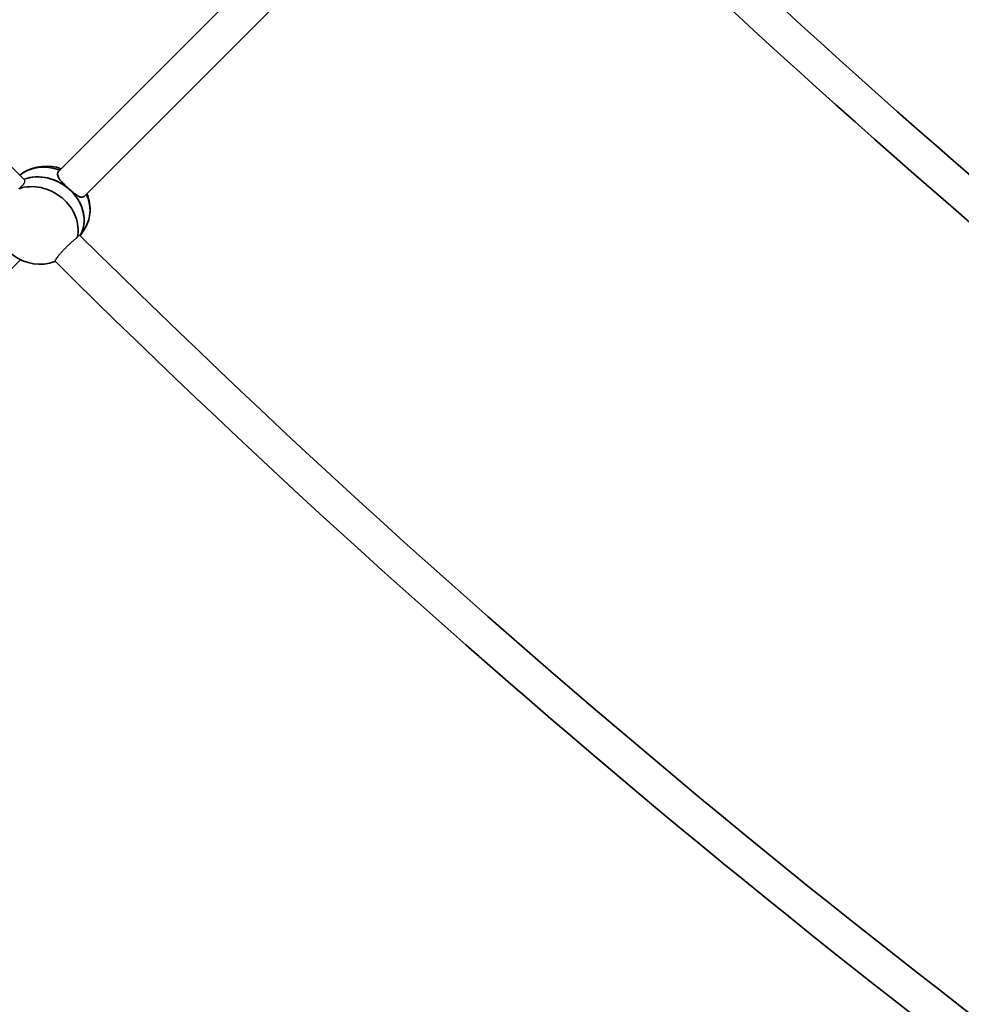
# Model space of a CAD drawing. Units: millimetres. Extents: x -12914 to 13211, y -7121 to 7331.
# Drawn here: x -8700 to -8280, y -3251 to -2811 of the extents above; entities that cross this region are included whole.
import ezdxf

# ---------------------------------------------------------------- set-up
doc = ezdxf.new("R2010")
doc.units = ezdxf.units.MM
doc.layers.add('Widoczne (ISO)', color=7, linetype='Continuous', lineweight=35)
doc.layers.add('Widoczne wąskie (ISO)', color=7, linetype='Continuous', lineweight=25)

msp = doc.modelspace()

# ---------------------------------------------------------------- linework, layer by layer
at = {"layer": 'Widoczne (ISO)'}
for p, q in [((-8504.49, -2700.15), (-8682.83, -2878.49)), ((-8493.79, -2712.08), (-8671.51, -2889.8)), ((-8673.23, -2907.41), (-8670.99, -2903.73)), ((-8699.87, -2918.15), (-8812.54, -3030.82))]:
    msp.add_line(p, q, dxfattribs=at)
for centre, radius, start, end in [((-5688.03, 105), 7225.52, 35.715083, 324.284917), ((-5688.03, 105), 4241, 214.00338, 224.78298), ((-5688.03, 105), 3951, 225.2654, 236.00166), ((-5688.03, 105), 3967, 225.26218, 236.03279), ((-8688.41, -2895.82), 19.53, 70.1609, 121.6), ((-8688.41, -2895.82), 19.53, 355.6527, 21.7994), ((-8691.32, -2900.59), 19.53, 175.6527, 290.1575), ((-5688.03, 105), 4241, 225.25338, 236.03298), ((-5688.03, 105), 4257, 225.25973, 236.06782)]:
    msp.add_arc(centre, radius, start, end, dxfattribs=at)
for centre, major_axis, start_param, end_param in [((-8687.21, -2893.84), (-16.22, 9.89), 4.930883, 5.990885), ((-8689.87, -2898.2), (16.22, -9.89), 0.049275, 2.543404), ((-8689.87, -2898.2), (16.22, -9.89), 1.365328, 2.543404), ((-8692.53, -2902.56), (16.22, -9.89), 0.284149, 2.516209), ((-8689.87, -2898.2), (16.22, -9.89), 0.049275, 1.365328), ((-8687.21, -2893.84), (16.22, -9.89), 0, 0.913186)]:
    msp.add_ellipse(centre, major_axis=major_axis, ratio=0.859733, start_param=start_param, end_param=end_param, dxfattribs=at)
for points, knots in [([(-8678.23, -2886.57), (-8678.99, -2885.9), (-8679.79, -2885.15), (-8681.24, -2883.69), (-8681.88, -2882.98), (-8682.82, -2881.71), (-8683.19, -2881.06), (-8683.49, -2879.88), (-8683.41, -2879.33), (-8683.06, -2878.75), (-8682.95, -2878.61), (-8682.83, -2878.49)], [1.222146, 1.222146, 1.222146, 1.222146, 1.527489, 1.527489, 1.832832, 1.832832, 2.138562, 2.138562, 2.444292, 2.444292, 2.53929, 2.53929, 2.53929, 2.53929]), ([(-8671.51, -2889.8), (-8671.75, -2890.03), (-8672.02, -2890.17), (-8672.8, -2890.26), (-8673.35, -2890.1), (-8674.5, -2889.51), (-8675.19, -2889.05), (-8676.67, -2887.92), (-8677.48, -2887.24), (-8678.23, -2886.57)], [0.095016, 0.095016, 0.095016, 0.095016, 0.30573, 0.30573, 0.61146, 0.61146, 0.916803, 0.916803, 1.222146, 1.222146, 1.222146, 1.222146]), ([(-8684.45, -2918.82), (-8684.48, -2918.85), (-8684.51, -2918.88), (-8684.64, -2918.97), (-8684.62, -2918.92), (-8684.5, -2918.77)], [0.244206, 0.244206, 0.244206, 0.244206, 0.304772, 0.304772, 0.5740055, 0.5740055, 0.5740055, 0.5740055])]:
    msp.add_open_spline(points, degree=3, knots=knots, dxfattribs=at)
at = {"layer": 'Widoczne wąskie (ISO)'}
for points, knots in [([(-8700.29, -2885.93), (-8700.08, -2885.77), (-8699.87, -2885.61), (-8699.1, -2884.98), (-8698.65, -2884.53), (-8698.05, -2883.67), (-8697.92, -2883.28), (-8697.99, -2882.76), (-8698.07, -2882.59), (-8698.2, -2882.46)], [-3.4256054, -3.4256054, -3.4256054, -3.4256054, -3.3312382, -3.3312382, -3.0515437, -3.0515437, -2.7543929, -2.7543929, -2.5782488, -2.5782488, -2.5782488, -2.5782488]), ([(-8674.57, -2908.15), (-8674.8, -2908.31), (-8675.04, -2908.5), (-8675.56, -2908.9), (-8675.88, -2909.17), (-8676.57, -2909.75), (-8676.93, -2910.07), (-8677.61, -2910.68), (-8677.98, -2911.03), (-8678.75, -2911.76), (-8679.13, -2912.13), (-8679.83, -2912.83), (-8680.21, -2913.21), (-8680.94, -2913.97), (-8681.29, -2914.35), (-8681.9, -2915.02), (-8682.22, -2915.38), (-8682.81, -2916.06), (-8683.07, -2916.38), (-8683.51, -2916.94), (-8683.72, -2917.22), (-8684.07, -2917.71), (-8684.21, -2917.93), (-8684.4, -2918.27), (-8684.48, -2918.43), (-8684.54, -2918.65), (-8684.53, -2918.73), (-8684.5, -2918.77)], [-1.911103, -1.911103, -1.911103, -1.911103, -1.780784, -1.780784, -1.632411, -1.632411, -1.484037, -1.484037, -1.336251, -1.336251, -1.188465, -1.188465, -1.040695, -1.040695, -0.892926, -0.892926, -0.744682, -0.744682, -0.596439, -0.596439, -0.447584, -0.447584, -0.298729, -0.298729, -0.149364, -0.149364, -0.013009, -0.013009, -0.013009, -0.013009]), ([(-8673.57, -2907.07), (-8673.62, -2907.03), (-8673.68, -2907.03), (-8673.91, -2907.14), (-8674.12, -2907.39), (-8674.43, -2907.91), (-8674.5, -2908.02), (-8674.57, -2908.15)], [-2.5824228, -2.5824228, -2.5824228, -2.5824228, -2.4412081, -2.4412081, -2.1592486, -2.1592486, -2.0856584, -2.0856584, -2.0856584, -2.0856584])]:
    msp.add_open_spline(points, degree=3, knots=knots, dxfattribs=at)

doc.saveas('drawing.dxf')
